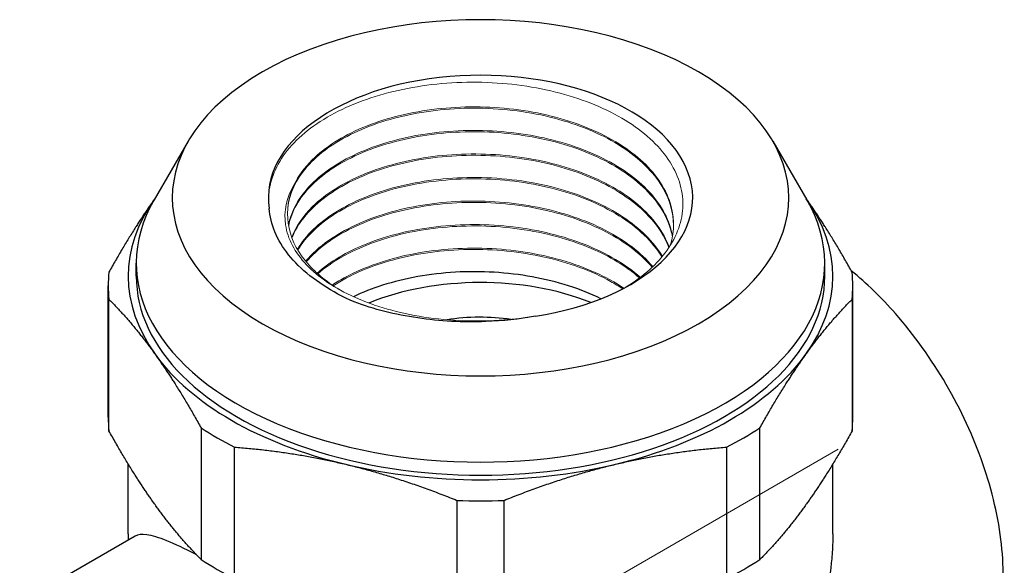
# Model space of a CAD drawing. Units: millimetres. Extents: x 227 to 1369, y 1532 to 1726.
# Drawn here: x 816 to 878, y 1574 to 1608 of the extents above; entities that cross this region are included whole.
import ezdxf

# ---------------------------------------------------------------- set-up
doc = ezdxf.new("R2010")
doc.units = ezdxf.units.MM
doc.linetypes.add('ACAD_ISO04W100', pattern=[30, 24, -3, 0, -3])
doc.layers.get('0').update_dxf_attribs({"color": 220})
for name, color, linetype, lineweight in [('Осевая', 1, 'ACAD_ISO04W100', 15), ('Основная толстая', 7, 'Continuous', 30), ('Основная тонкая', 7, 'Continuous', 15)]:
    doc.layers.add(name, color=color, linetype=linetype, lineweight=lineweight)

# ---------------------------------------------------------------- blocks, each defined once
blk = doc.blocks.new('*U286')
at = {"layer": 'Осевая', "color": 0, "transparency": 16777216}
blk.add_line((30.604, 17.669), (-11.982, -6.918), dxfattribs=at)
blk = doc.blocks.new('A$C76274CF7')
at = {"layer": 'Основная толстая', "color": 0, "linetype": 'Continuous', "extrusion": (2.77556e-16, 0.816497, 0.57735)}
for p, q in [((-18.248, 32.722), (-20.381, 29.053)), ((18.251, 32.722), (20.384, 29.053)), ((-21.498, 24.287), (-21.498, 25.103)), ((21.502, 24.287), (21.502, 25.103)), ((-23.248, 15.486), (-23.248, 23.697)), ((23.252, 15.486), (23.252, 23.697)), ((-23.202, 14.637), (-23.202, 22.848)), ((23.205, 22.848), (23.205, 14.637)), ((-17.446, 14.825), (-17.446, 6.614)), ((17.449, 6.614), (17.449, 14.825)), ((-15.366, 5.413), (-15.366, 13.624)), ((15.369, 13.624), (15.369, 5.413)), ((-21.998, 8.222), (-21.998, 12.574)), ((22.002, 8.222), (22.002, 12.574)), ((-1.469, 10.301), (-1.469, 2.09)), ((1.472, 2.09), (1.472, 10.301)), ((-21.57, 8.073), (-28.776, 3.912))]:
    blk.add_line(p, q, dxfattribs=at)
at = {"layer": 'Основная толстая', "color": 0, "linetype": 'Continuous'}
for centre, major_axis, start_param, end_param in [((0.002, 29.186), (19.25, 0), 0.785398, 7.068583), ((0.002, 29.186), (13.25, 0), -1.308997, 3.228859), ((0.002, 25.103), (-21.5, 0), -0.323828, 3.465421), ((0.002, 24.287), (-22, 0), -0.391261, 0.392699), ((0.002, 24.287), (22, 0), -0.392699, 0.391261), ((0.002, 23.697), (-23.25, 0), -0.063299, 0.063299), ((0.002, 24.287), (-21.5, 0), 0, 3.141593), ((0.002, 16.938), (-12.05, 0), -2.178729, -0.95434), ((0.002, 23.697), (23.25, 0), -0.063299, 0.063299), ((0.002, 16.938), (-8.3, 0), -1.803792, -1.316011), ((0.002, 24.287), (22, 0), -2.748894, -1.963495), ((0.002, 24.287), (22, 0), -1.178097, -0.392699), ((0.002, 15.486), (-23.25, 0), 0, 0.063299), ((0.002, 15.486), (23.25, 0), -0.063299, 0), ((0.002, 23.697), (23.25, 0), -2.419493, -2.292896), ((0.002, 23.697), (23.25, 0), -0.848697, -0.722099), ((0.002, 24.287), (22, 0), -1.963495, -1.178097), ((0.002, 23.697), (23.25, 0), -1.634095, -1.507497), ((0.002, 15.486), (23.25, 0), -2.419493, -2.292896), ((0.002, 15.486), (23.25, 0), -0.848697, -0.722099)]:
    blk.add_ellipse(centre, major_axis=major_axis, ratio=0.57735, start_param=start_param, end_param=end_param, dxfattribs=at)
for points, weights in [([(-20.336, 29.131), (-21.729, 27.186), (-23.202, 24.547)], [1.00011892239, 1.01404535497, 1]), ([(23.205, 24.547), (21.732, 27.186), (20.339, 29.131)], [1, 1.01404535497, 1.00011892239]), ([(-23.202, 22.848), (-21.723, 21.376), (-20.324, 19.426)], [1, 1.01410506897, 1]), ([(20.327, 19.426), (21.726, 21.376), (23.205, 22.848)], [1, 1.01410506897, 1]), ([(-20.324, 19.426), (-18.924, 17.476), (-17.446, 14.825)], [1, 1.01410506897, 1]), ([(17.449, 14.825), (18.928, 17.476), (20.327, 19.426)], [1, 1.01410506897, 1]), ([(-20.324, 10.036), (-21.723, 11.987), (-23.202, 14.637)], [1.02840909091, 1.02840909091, 1]), ([(23.205, 14.637), (21.726, 11.987), (20.327, 10.036)], [1, 1.02840909091, 1.02840909091]), ([(-15.366, 13.624), (-11.796, 13.36), (-8.417, 12.552)], [1, 1.01410506897, 1]), ([(8.421, 12.552), (11.799, 13.36), (15.369, 13.624)], [1, 1.01410506897, 1]), ([(-8.417, 12.552), (-5.039, 11.744), (-1.469, 10.301)], [1, 1.01410506897, 1]), ([(1.472, 10.301), (5.042, 11.744), (8.421, 12.552)], [1, 1.01410506897, 1]), ([(-17.446, 6.614), (-18.924, 8.086), (-20.324, 10.036)], [1, 1.02840909091, 1.02840909091]), ([(20.327, 10.036), (18.928, 8.086), (17.449, 6.614)], [1.02840909091, 1.02840909091, 1])]:
    blk.add_rational_spline(points, weights, degree=2, dxfattribs=at)
for points, knots in [([(-7.885, 22.683), (-9.295, 23.305), (-10.483, 24.079), (-12.259, 25.834), (-12.84, 26.794), (-13.141, 28.033), (-13.179, 28.276), (-13.198, 28.519)], [0, 0, 0, 0, 0.532448, 0.532448, 1.05637, 1.05637, 1.183224, 1.183224, 1.183224, 1.183224]), ([(7.525, 22.889), (6.262, 23.503), (4.793, 23.968), (3.235, 24.25), (1.68, 24.532), (0.037, 24.63), (-1.564, 24.54), (-3.166, 24.451), (-4.725, 24.172), (-6.117, 23.73), (-6.762, 23.525), (-7.373, 23.285), (-7.937, 23.014)], [-50.154386, -50.154386, -50.154386, -50.154386, -49.751781, -49.751781, -49.751781, -49.34978, -49.34978, -49.34978, -48.947525, -48.947525, -48.947525, -48.760899, -48.760899, -48.760899, -48.760899]), ([(28.779, -2.696), (29.702, -2.163), (30.487, -1.397), (31.732, 0.531), (32.174, 1.712), (32.677, 4.413), (32.712, 5.951), (32.355, 9.189), (31.96, 10.89), (30.786, 14.272), (30.01, 15.951), (28.158, 19.128), (27.083, 20.625), (25.038, 22.948), (24.113, 23.847), (23.157, 24.632)], [5.497787, 5.497787, 5.497787, 5.497787, 5.785502, 5.785502, 6.091331, 6.091331, 6.418008, 6.418008, 6.747773, 6.747773, 7.075938, 7.075938, 7.403385, 7.403385, 7.646329, 7.646329, 7.646329, 7.646329]), ([(3.431, 21.796), (2.426, 21.614), (1.385, 21.501), (-1.098, 21.404), (-2.533, 21.481), (-5.325, 21.894), (-6.663, 22.231), (-7.885, 22.683)], [2.657736, 2.657736, 2.657736, 2.657736, 2.974469, 2.974469, 3.402905, 3.402905, 3.837033, 3.837033, 3.837033, 3.837033]), ([(-21.998, 8.222), (-21.998, 8.142), (-21.998, 8.063), (-21.997, 7.931), (-21.996, 7.879), (-21.996, 7.827)], [0.44749031, 0.44749031, 0.44749031, 0.44749031, 0.4568005, 0.4568005, 0.46311934, 0.46311934, 0.46311934, 0.46311934]), ([(-17.744, 6.917), (-17.762, 6.926), (-17.779, 6.935), (-18.475, 7.293), (-19.074, 7.575), (-20.086, 7.982), (-20.501, 8.107), (-21.157, 8.203), (-21.398, 8.172), (-21.57, 8.073)], [3.106898, 3.106898, 3.106898, 3.106898, 3.115685, 3.115685, 3.457586, 3.457586, 3.799486, 3.799486, 4.141386, 4.141386, 4.141386, 4.141386]), ([(22.002, 8.222), (22.002, 7.727), (21.982, 7.304), (21.927, 6.561), (21.892, 6.24), (21.818, 5.672), (21.78, 5.426), (21.704, 4.987), (21.667, 4.794), (21.597, 4.45), (21.563, 4.299), (21.532, 4.162)], [0.44749031, 0.44749031, 0.44749031, 0.44749031, 0.46637121, 0.46637121, 0.48525211, 0.48525211, 0.50413301, 0.50413301, 0.52301391, 0.52301391, 0.54189481, 0.54189481, 0.54189481, 0.54189481])]:
    blk.add_open_spline(points, degree=3, knots=knots, dxfattribs=at)
at = {"layer": 'Основная тонкая', "color": 0, "linetype": 'Continuous', "extrusion": (-7.71313e-17, -1.66533e-16, -1)}
blk.add_ellipse((0.002, 28.206), major_axis=(-12.05, 0), ratio=0.57735, start_param=-0.087266, end_param=0.261799, dxfattribs=at)
at = {"layer": 'Основная тонкая', "color": 0, "linetype": 'Continuous'}
for points, knots in [([(-13.198, 28.519), (-13.232, 28.787), (-13.242, 29.055), (-13.165, 30.296), (-12.772, 31.251), (-11.361, 33.013), (-10.361, 33.804), (-7.885, 35.114), (-6.435, 35.622), (-3.274, 36.284), (-1.595, 36.434), (1.772, 36.351), (3.428, 36.121), (6.497, 35.307), (7.883, 34.733), (10.2, 33.313), (11.113, 32.481), (12.342, 30.666), (12.651, 29.701), (12.621, 27.761), (12.287, 26.804), (11.046, 25.062), (10.179, 24.286), (9.094, 23.621)], [3.547722, 3.547722, 3.547722, 3.547722, 3.690717, 3.690717, 4.206585, 4.206585, 4.719607, 4.719607, 5.229783, 5.229783, 5.737113, 5.737113, 6.241597, 6.241597, 6.743234, 6.743234, 7.242024, 7.242024, 7.737966, 7.737966, 8.23106, 8.23106, 8.699795, 8.699795, 8.699795, 8.699795]), ([(-12.048, 28.195), (-12.046, 29.098), (-11.713, 30.001), (-11.076, 30.828), (-10.44, 31.655), (-9.501, 32.407), (-8.333, 33.021), (-7.166, 33.635), (-5.772, 34.111), (-4.261, 34.41), (-2.751, 34.708), (-1.125, 34.829), (0.488, 34.76), (2.105, 34.691), (3.708, 34.431), (5.169, 33.999), (6.629, 33.568), (7.946, 32.965), (9.018, 32.236), (10.091, 31.506), (10.917, 30.649), (11.43, 29.732), (11.833, 29.01), (12.044, 28.251), (12.051, 27.491)], [10.211668, 10.211668, 10.211668, 10.211668, 10.614599, 10.614599, 10.614599, 11.017156, 11.017156, 11.017156, 11.419392, 11.419392, 11.419392, 11.821358, 11.821358, 11.821358, 12.224206, 12.224206, 12.224206, 12.62638, 12.62638, 12.62638, 13.029068, 13.029068, 13.029068, 13.346092, 13.346092, 13.346092, 13.346092]), ([(11.841, 26.195), (12.142, 27.144), (12.119, 28.129), (11.772, 29.073), (11.426, 30.016), (10.758, 30.918), (9.821, 31.71), (8.884, 32.501), (7.68, 33.182), (6.303, 33.701), (4.927, 34.22), (3.38, 34.576), (1.783, 34.746), (0.183, 34.915), (-1.465, 34.896), (-3.03, 34.692), (-4.594, 34.489), (-6.073, 34.102), (-7.353, 33.564), (-8.633, 33.026), (-9.712, 32.337), (-10.504, 31.555), (-10.996, 31.069), (-11.378, 30.547), (-11.638, 30.006)], [-7.255626, -7.255626, -7.255626, -7.255626, -6.852762, -6.852762, -6.852762, -6.450263, -6.450263, -6.450263, -6.048075, -6.048075, -6.048075, -5.646149, -5.646149, -5.646149, -5.243429, -5.243429, -5.243429, -4.841346, -4.841346, -4.841346, -4.438891, -4.438891, -4.438891, -4.18879, -4.18879, -4.18879, -4.18879]), ([(11.989, 26.797), (11.823, 27.758), (11.33, 28.698), (10.547, 29.547), (9.765, 30.395), (8.695, 31.151), (7.421, 31.757), (6.148, 32.362), (4.674, 32.818), (3.113, 33.09), (1.554, 33.362), (-0.089, 33.451), (-1.688, 33.351), (-3.288, 33.252), (-4.842, 32.964), (-6.226, 32.513), (-7.608, 32.062), (-8.82, 31.45), (-9.765, 30.726), (-10.711, 30.001), (-11.39, 29.166), (-11.748, 28.288), (-11.857, 28.022), (-11.936, 27.753), (-11.986, 27.482)], [-13.249406, -13.249406, -13.249406, -13.249406, -12.846665, -12.846665, -12.846665, -12.444271, -12.444271, -12.444271, -12.042173, -12.042173, -12.042173, -11.64032, -11.64032, -11.64032, -11.237827, -11.237827, -11.237827, -10.835905, -10.835905, -10.835905, -10.433832, -10.433832, -10.433832, -10.312152, -10.312152, -10.312152, -10.312152]), ([(-11.979, 27.438), (-11.805, 28.335), (-11.303, 29.211), (-10.513, 29.995), (-9.723, 30.778), (-8.646, 31.467), (-7.368, 32.007), (-6.09, 32.546), (-4.611, 32.934), (-3.049, 33.139), (-1.487, 33.343), (0.157, 33.364), (1.754, 33.197), (3.353, 33.03), (4.904, 32.675), (6.283, 32.157), (7.661, 31.64), (8.867, 30.961), (9.805, 30.171), (10.744, 29.381), (11.415, 28.481), (11.765, 27.54), (11.861, 27.281), (11.933, 27.02), (11.981, 26.757)], [16.601009, 16.601009, 16.601009, 16.601009, 17.00374, 17.00374, 17.00374, 17.406125, 17.406125, 17.406125, 17.808215, 17.808215, 17.808215, 18.210062, 18.210062, 18.210062, 18.612536, 18.612536, 18.612536, 19.014445, 19.014445, 19.014445, 19.416489, 19.416489, 19.416489, 19.526883, 19.526883, 19.526883, 19.526883]), ([(11.783, 26.104), (11.443, 27.048), (10.781, 27.952), (9.849, 28.746), (8.918, 29.539), (7.719, 30.223), (6.345, 30.746), (4.972, 31.268), (3.427, 31.628), (1.831, 31.801), (0.232, 31.974), (-1.417, 31.959), (-2.984, 31.759), (-4.549, 31.559), (-6.032, 31.175), (-7.315, 30.64), (-8.6, 30.105), (-9.685, 29.418), (-10.482, 28.637), (-11.09, 28.041), (-11.532, 27.391), (-11.788, 26.719)], [-19.423317, -19.423317, -19.423317, -19.423317, -19.020768, -19.020768, -19.020768, -18.618539, -18.618539, -18.618539, -18.216579, -18.216579, -18.216579, -17.813751, -17.813751, -17.813751, -17.41159, -17.41159, -17.41159, -17.008938, -17.008938, -17.008938, -16.701791, -16.701791, -16.701791, -16.701791]), ([(-11.772, 26.677), (-11.428, 27.558), (-10.762, 28.397), (-9.826, 29.127), (-8.891, 29.857), (-7.688, 30.476), (-6.312, 30.933), (-4.937, 31.39), (-3.391, 31.685), (-1.794, 31.793), (-0.194, 31.901), (1.454, 31.82), (3.021, 31.555), (4.584, 31.29), (6.065, 30.841), (7.346, 30.241), (8.628, 29.641), (9.708, 28.889), (10.502, 28.045), (11.08, 27.428), (11.507, 26.762), (11.764, 26.075)], [22.99106, 22.99106, 22.99106, 22.99106, 23.393597, 23.393597, 23.393597, 23.795816, 23.795816, 23.795816, 24.197769, 24.197769, 24.197769, 24.600571, 24.600571, 24.600571, 25.002713, 25.002713, 25.002713, 25.405317, 25.405317, 25.405317, 25.699027, 25.699027, 25.699027, 25.699027]), ([(11.358, 25.53), (10.817, 26.441), (9.966, 27.287), (8.873, 28.006), (7.78, 28.723), (6.445, 29.312), (4.974, 29.728), (3.441, 30.162), (1.761, 30.407), (0.078, 30.446), (-1.539, 30.483), (-3.156, 30.33), (-4.647, 30.002), (-6.136, 29.673), (-7.498, 29.17), (-8.625, 28.535), (-9.752, 27.899), (-10.643, 27.131), (-11.229, 26.293), (-11.303, 26.187), (-11.372, 26.08), (-11.437, 25.971)], [-25.577097, -25.577097, -25.577097, -25.577097, -25.174746, -25.174746, -25.174746, -24.772684, -24.772684, -24.772684, -24.353644, -24.353644, -24.353644, -23.951266, -23.951266, -23.951266, -23.549424, -23.549424, -23.549424, -23.147525, -23.147525, -23.147525, -23.096524, -23.096524, -23.096524, -23.096524]), ([(-11.413, 25.93), (-10.895, 26.783), (-10.065, 27.574), (-8.989, 28.238), (-7.913, 28.903), (-6.593, 29.44), (-5.132, 29.806), (-3.621, 30.184), (-1.961, 30.379), (-0.292, 30.37), (1.324, 30.361), (2.947, 30.162), (4.449, 29.786), (6.025, 29.392), (7.467, 28.803), (8.649, 28.067), (9.83, 27.331), (10.751, 26.449), (11.329, 25.496)], [29.38604, 29.38604, 29.38604, 29.38604, 29.78838, 29.78838, 29.78838, 30.190434, 30.190434, 30.190434, 30.606147, 30.606147, 30.606147, 31.008508, 31.008508, 31.008508, 31.430897, 31.430897, 31.430897, 31.853286, 31.853286, 31.853286, 31.853286]), ([(-11.638, 30.006), (-12.12, 29.197), (-12.3, 28.34), (-12.042, 26.623), (-11.597, 25.779), (-10.122, 24.226), (-9.097, 23.534), (-6.587, 22.408), (-5.118, 21.99), (-1.92, 21.498), (-0.217, 21.435), (2.137, 21.613), (2.79, 21.691), (3.431, 21.796)], [0, 0, 0, 0, 0.475527, 0.475527, 0.959562, 0.959562, 1.452103, 1.452103, 1.953148, 1.953148, 2.462692, 2.462692, 2.660476, 2.660476, 2.660476, 2.660476]), ([(10.763, 24.892), (10.037, 25.757), (9.016, 26.535), (7.783, 27.169), (6.55, 27.802), (5.106, 28.29), (3.564, 28.597), (2.019, 28.904), (0.377, 29.03), (-1.232, 28.965), (-2.839, 28.901), (-4.411, 28.648), (-5.824, 28.229), (-7.239, 27.809), (-8.494, 27.223), (-9.49, 26.519), (-10.052, 26.122), (-10.532, 25.688), (-10.918, 25.228)], [-31.734704, -31.734704, -31.734704, -31.734704, -31.332533, -31.332533, -31.332533, -30.93062, -30.93062, -30.93062, -30.527941, -30.527941, -30.527941, -30.125889, -30.125889, -30.125889, -29.723508, -29.723508, -29.723508, -29.49627, -29.49627, -29.49627, -29.49627]), ([(-10.884, 25.186), (-10.191, 25.998), (-9.202, 26.727), (-7.993, 27.314), (-6.785, 27.901), (-5.36, 28.346), (-3.829, 28.611), (-2.296, 28.877), (-0.658, 28.961), (0.954, 28.856), (2.564, 28.751), (4.147, 28.457), (5.578, 27.994), (7.011, 27.531), (8.29, 26.899), (9.316, 26.147), (9.86, 25.747), (10.334, 25.314), (10.725, 24.856)], [35.786115, 35.786115, 35.786115, 35.786115, 36.188276, 36.188276, 36.188276, 36.590181, 36.590181, 36.590181, 36.992835, 36.992835, 36.992835, 37.39487, 37.39487, 37.39487, 37.797208, 37.797208, 37.797208, 38.010873, 38.010873, 38.010873, 38.010873]), ([(-8.778, 23.438), (-9.652, 23.963), (-10.374, 24.566), (-11.529, 25.97), (-11.898, 26.776), (-12.003, 27.599)], [10.7097168, 10.7097168, 10.7097168, 10.7097168, 11.0964123, 11.0964123, 11.5365517, 11.5365517, 11.5365517, 11.5365517]), ([(9.979, 24.224), (9.073, 25.027), (7.896, 25.724), (6.54, 26.261), (5.18, 26.8), (3.642, 27.177), (2.047, 27.367), (0.454, 27.557), (-1.193, 27.559), (-2.766, 27.377), (-4.341, 27.193), (-5.839, 26.825), (-7.143, 26.302), (-8.359, 25.815), (-9.404, 25.194), (-10.206, 24.485)], [-37.889209, -37.889209, -37.889209, -37.889209, -37.487206, -37.487206, -37.487206, -37.084242, -37.084242, -37.084242, -36.681981, -36.681981, -36.681981, -36.27907, -36.27907, -36.27907, -35.903192, -35.903192, -35.903192, -35.903192]), ([(-10.16, 24.443), (-9.292, 25.198), (-8.147, 25.851), (-6.816, 26.347), (-5.482, 26.844), (-3.961, 27.184), (-2.374, 27.336), (-0.79, 27.489), (0.858, 27.455), (2.44, 27.235), (4.025, 27.014), (5.542, 26.607), (6.872, 26.043), (8.064, 25.537), (9.106, 24.905), (9.929, 24.187)], [42.193528, 42.193528, 42.193528, 42.193528, 42.595522, 42.595522, 42.595522, 42.998457, 42.998457, 42.998457, 43.400696, 43.400696, 43.400696, 43.803551, 43.803551, 43.803551, 44.165044, 44.165044, 44.165044, 44.165044]), ([(8.951, 23.544), (7.87, 24.268), (6.546, 24.864), (5.082, 25.288), (3.616, 25.713), (2.012, 25.965), (0.396, 26.027), (-1.217, 26.089), (-2.841, 25.961), (-4.346, 25.656), (-5.852, 25.351), (-7.239, 24.869), (-8.397, 24.251), (-8.698, 24.09), (-8.984, 23.92), (-9.254, 23.741)], [-44.033976, -44.033976, -44.033976, -44.033976, -43.632132, -43.632132, -43.632132, -43.229667, -43.229667, -43.229667, -42.827765, -42.827765, -42.827765, -42.425736, -42.425736, -42.425736, -42.321079, -42.321079, -42.321079, -42.321079]), ([(-9.192, 23.7), (-8.149, 24.38), (-6.855, 24.936), (-5.413, 25.324), (-3.969, 25.712), (-2.378, 25.93), (-0.765, 25.958), (0.846, 25.986), (2.478, 25.824), (4, 25.484), (5.524, 25.143), (6.937, 24.623), (8.129, 23.963), (8.391, 23.818), (8.642, 23.666), (8.882, 23.508)], [48.612185, 48.612185, 48.612185, 48.612185, 49.014021, 49.014021, 49.014021, 49.416459, 49.416459, 49.416459, 49.818342, 49.818342, 49.818342, 50.22033, 50.22033, 50.22033, 50.30869, 50.30869, 50.30869, 50.30869])]:
    blk.add_open_spline(points, degree=3, knots=knots, dxfattribs=at)
at = {"layer": 'Осевая'}
blk.add_blockref('*U286', (-8.273, -4.169), dxfattribs=at)

msp = doc.modelspace()

# ---------------------------------------------------------------- block references
at = {"color": 0}
msp.add_blockref('A$C76274CF7', (844.953, 1568.097), dxfattribs=at)

doc.saveas('drawing.dxf')
